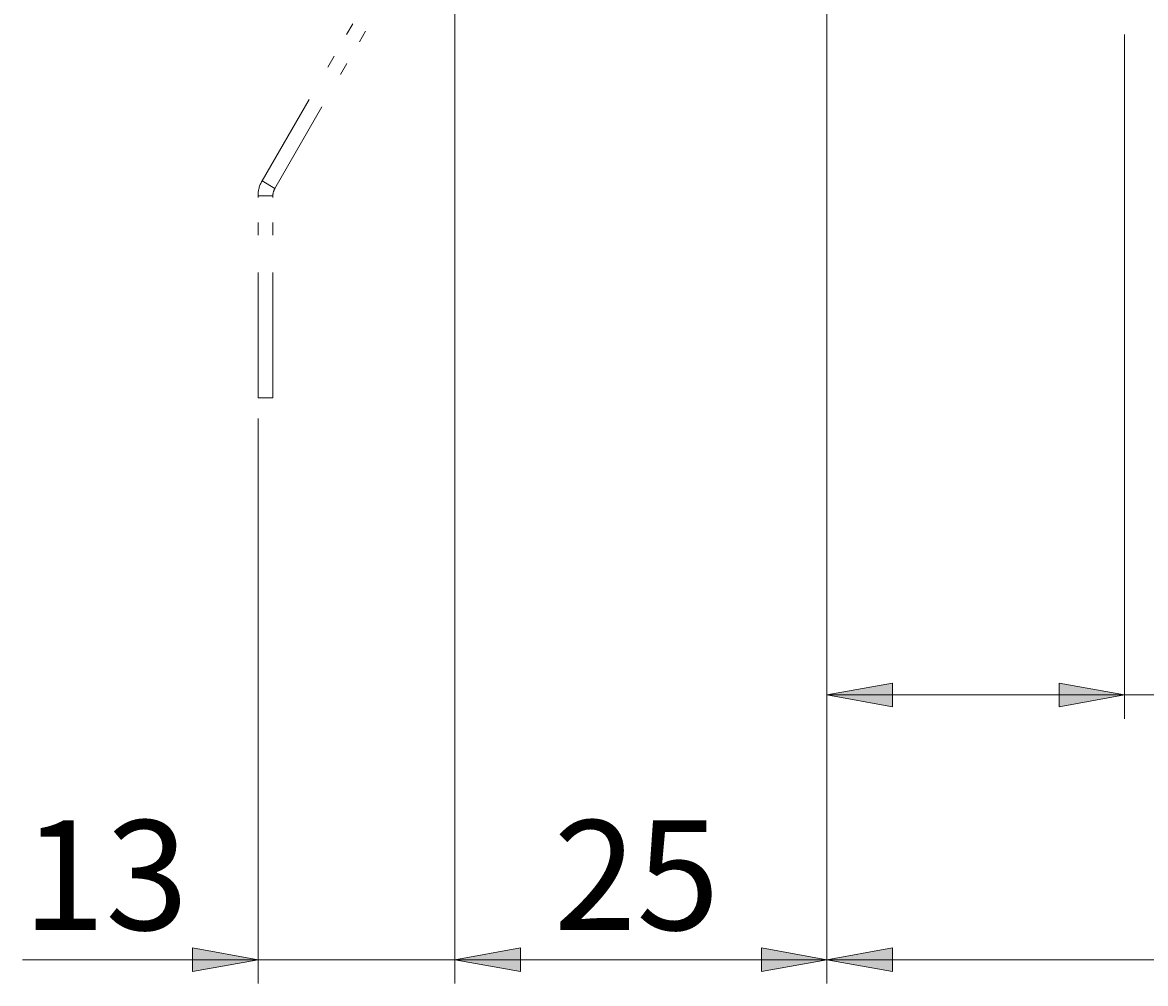
# Model space of a CAD drawing. Units: millimetres. Extents: x -38 to 410, y 10 to 287.
# Drawn here: x 272 to 310, y 78 to 110 of the extents above; entities that cross this region are included whole.
import ezdxf

# ---------------------------------------------------------------- set-up
doc = ezdxf.new("R2010")
doc.units = ezdxf.units.MM
doc.header["$MEASUREMENT"] = 0
for name, pattern in [('AI-Linetype-102', [8.400006, 4.200003, -1.260002, 0.42, -0.839999, 0.42, -1.260002]), ('AI-Linetype-104', [8.400006, 4.200003, -1.260002, 0.42, -0.839999, 0.42, -1.260002]), ('AI-Linetype-76', [8.400006, 4.200003, -1.260002, 0.42, -0.839999, 0.42, -1.260002]), ('AI-Linetype-77', [8.400006, 4.200003, -1.260002, 0.42, -0.839999, 0.42, -1.260002]), ('AI-Linetype-78', [8.400006, 4.200003, -1.260002, 0.42, -0.839999, 0.42, -1.260002]), ('AI-Linetype-84', [8.400006, 4.200003, -1.260002, 0.42, -0.839999, 0.42, -1.260002]), ('AI-Linetype-86', [8.400006, 4.200003, -1.260002, 0.42, -0.839999, 0.42, -1.260002]), ('AI-Linetype-93', [8.400006, 4.200003, -1.260002, 0.42, -0.839999, 0.42, -1.260002]), ('AI-Linetype-94', [8.400006, 4.200003, -1.260002, 0.42, -0.839999, 0.42, -1.260002])]:
    doc.linetypes.add(name, pattern=pattern)
doc.layers.add('Livello 1', color=7, linetype='Continuous', lineweight=0)

msp = doc.modelspace()

# ---------------------------------------------------------------- hatches: boundary and pattern name
at = {"layer": 'Livello 1'}
h = msp.add_hatch(color=7, dxfattribs=at)
h.dxf.hatch_style = 2
h.paths.add_polyline_path([(298.831, 87.486), (301.031, 87.886), (301.031, 87.086)])
h = msp.add_hatch(color=7, dxfattribs=at)
h.dxf.hatch_style = 2
h.paths.add_polyline_path([(308.831, 87.486), (306.631, 87.086), (306.631, 87.886)])
h = msp.add_hatch(color=7, dxfattribs=at)
h.dxf.hatch_style = 2
h.paths.add_polyline_path([(279.718, 78.592), (277.518, 78.192), (277.518, 78.992)])
h = msp.add_hatch(color=7, dxfattribs=at)
h.dxf.hatch_style = 2
h.paths.add_polyline_path([(286.331, 78.592), (288.531, 78.992), (288.531, 78.192)])
h = msp.add_hatch(color=7, dxfattribs=at)
h.dxf.hatch_style = 2
h.paths.add_polyline_path([(286.331, 78.592), (288.531, 78.992), (288.531, 78.192)])
h = msp.add_hatch(color=7, dxfattribs=at)
h.dxf.hatch_style = 2
h.paths.add_polyline_path([(298.831, 78.592), (296.631, 78.192), (296.631, 78.992)])
h = msp.add_hatch(color=7, dxfattribs=at)
h.dxf.hatch_style = 2
h.paths.add_polyline_path([(298.831, 78.592), (301.031, 78.992), (301.031, 78.192)])

# ---------------------------------------------------------------- linework, layer by layer
at = {"layer": 'Livello 1', "color": 7, "linetype": 'AI-Linetype-93', "lineweight": 0}
msp.add_line((285.63, 114.761), (279.852, 104.753), dxfattribs=at)
at = {"layer": 'Livello 1', "color": 7, "linetype": 'AI-Linetype-94', "lineweight": 0}
msp.add_line((286.064, 114.511), (280.285, 104.503), dxfattribs=at)
at = {"layer": 'Livello 1', "color": 7, "lineweight": 9}
for p, q in [((286.331, 111.725), (286.331, 77.792)), ((298.831, 111.725), (298.831, 77.792)), ((308.831, 109.675), (308.831, 86.686)), ((279.718, 96.77), (279.718, 77.792)), ((298.831, 87.486), (320.252, 87.486)), ((271.804, 78.592), (346.331, 78.592))]:
    msp.add_line(p, q, dxfattribs=at)
at = {"layer": 'Livello 1', "color": 7, "linetype": 'AI-Linetype-77', "lineweight": 0}
msp.add_line((279.852, 104.753), (280.285, 104.503), dxfattribs=at)
at = {"layer": 'Livello 1', "color": 7, "linetype": 'AI-Linetype-78', "lineweight": 0}
msp.add_line((279.718, 104.253), (280.218, 104.253), dxfattribs=at)
at = {"layer": 'Livello 1', "color": 7, "linetype": 'AI-Linetype-84', "lineweight": 0}
msp.add_line((279.718, 97.471), (279.718, 104.253), dxfattribs=at)
at = {"layer": 'Livello 1', "color": 7, "linetype": 'AI-Linetype-86', "lineweight": 0}
msp.add_line((280.218, 97.471), (280.218, 104.253), dxfattribs=at)
at = {"layer": 'Livello 1', "color": 7, "linetype": 'AI-Linetype-76', "lineweight": 0}
msp.add_line((279.718, 97.471), (280.218, 97.471), dxfattribs=at)
at = {"layer": 'Livello 1'}
for points in [[(298.831, 87.486), (301.031, 87.886), (301.031, 87.086)], [(308.831, 87.486), (306.631, 87.086), (306.631, 87.886)], [(279.718, 78.592), (277.518, 78.192), (277.518, 78.992)], [(286.331, 78.592), (288.531, 78.992), (288.531, 78.192)], [(286.331, 78.592), (288.531, 78.992), (288.531, 78.192)], [(298.831, 78.592), (296.631, 78.192), (296.631, 78.992)], [(298.831, 78.592), (301.031, 78.992), (301.031, 78.192)]]:
    msp.add_lwpolyline(points, close=True, dxfattribs=at)
at = {"layer": 'Livello 1', "color": 7, "lineweight": 0}
for points in [[(298.831, 87.486), (301.031, 87.886), (301.031, 87.086)], [(308.831, 87.486), (306.631, 87.086), (306.631, 87.886)], [(279.718, 78.592), (277.518, 78.192), (277.518, 78.992)], [(286.331, 78.592), (288.531, 78.992), (288.531, 78.192)], [(286.331, 78.592), (288.531, 78.992), (288.531, 78.192)], [(298.831, 78.592), (296.631, 78.192), (296.631, 78.992)], [(298.831, 78.592), (301.031, 78.992), (301.031, 78.192)]]:
    msp.add_lwpolyline(points, close=True, dxfattribs=at)
at = {"layer": 'Livello 1', "color": 7, "linetype": 'AI-Linetype-102', "lineweight": 0}
msp.add_open_spline([(279.852, 104.753), (279.765, 104.601), (279.718, 104.429), (279.718, 104.253)], degree=3, dxfattribs=at)
at = {"layer": 'Livello 1', "color": 7, "linetype": 'AI-Linetype-104', "lineweight": 0}
msp.add_open_spline([(280.285, 104.503), (280.242, 104.427), (280.218, 104.341), (280.218, 104.253)], degree=3, dxfattribs=at)

# ---------------------------------------------------------------- texts
at = {"layer": 'Livello 1', "char_height": 0.2, "attachment_point": 7}
for s, insert in [('\\C7;\\FArial|b0|i0|c1;\\H3.681601;\\W1.000000;13', (271.804, 79.592)), ('\\C7;\\FArial|b0|i0|c1;\\H3.681601;\\W1.000000;25', (289.648, 79.592))]:
    msp.add_mtext(s, dxfattribs=dict(at, insert=insert))

doc.saveas('drawing.dxf')
